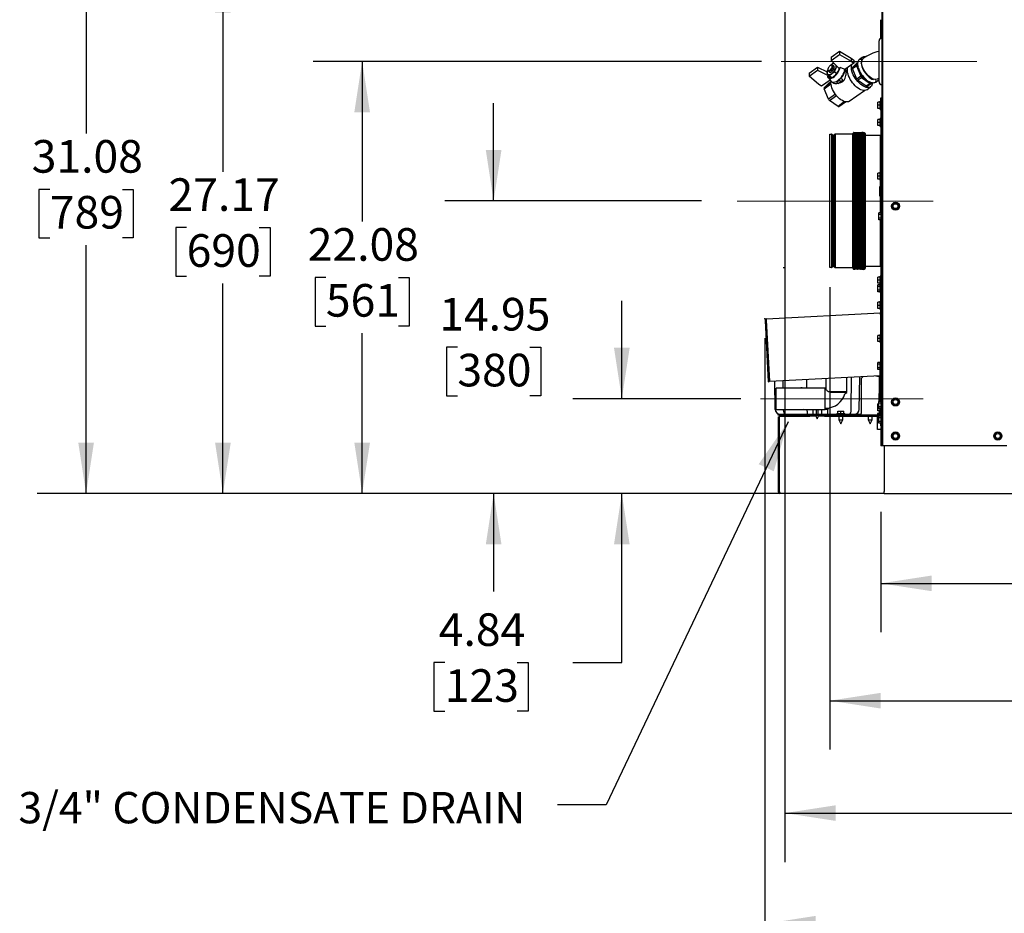
# Model space of a CAD drawing. Units: inches. Extents: x 1.1 to 15.9, y 0.5 to 10.4.
# Drawn here: x 5.7 to 8.2, y 4 to 6.2 of the extents above; entities that cross this region are included whole.
import ezdxf

# ---------------------------------------------------------------- set-up
doc = ezdxf.new("R2010")
doc.units = ezdxf.units.IN
doc.header["$MEASUREMENT"] = 0
doc.header["$PDSIZE"] = -1
doc.linetypes.add('CENTERX2', pattern=[0.8, 0.5, -0.1, 0.1, -0.1])
doc.layers.add('FORMAT', color=7, linetype='Continuous')
doc.styles.add('SLDTEXTSTYLE0', font='TXT', dxfattribs={"width": 0.605})
doc.dimstyles.new('SLDDIMSTYLE0', dxfattribs={"dimtxt": 0.080892, "dimasz": 0.13, "dimexe": 0, "dimexo": 0.0625, "dimgap": 0.020223, "dimtad": 0, "dimtih": 1, "dimtoh": 1, "dimlfac": 20, "dimrnd": 1e-09, "dimzin": 12, "dimdsep": 46, "dimtxsty": 'SLDTEXTSTYLE0', "dimsah": 1, "dimcen": 0.09, "dimadec": 0, "dimazin": 3, "dimtfac": 1, "dimtofl": 0, "dimtmove": 0, "dimatfit": 3, "dimfxl": 0, "dimfrac": 2, "dimtolj": 1, "dimtzin": 12, "dimarcsym": 0})
doc.dimstyles.new('SLDDIMSTYLE1', dxfattribs={"dimtxt": 0.080892, "dimasz": 0.13, "dimexe": 0, "dimexo": 0.0625, "dimgap": 0.020223, "dimtad": 0, "dimtih": 1, "dimtoh": 1, "dimlfac": 20, "dimrnd": 1e-09, "dimzin": 12, "dimdsep": 46, "dimtxsty": 'SLDTEXTSTYLE0', "dimsah": 1, "dimcen": 0.09, "dimadec": 0, "dimazin": 3, "dimtfac": 1, "dimtmove": 0, "dimatfit": 0, "dimfxl": 0, "dimfrac": 2, "dimtolj": 1, "dimtzin": 12, "dimarcsym": 0})
doc.dimstyles.new('SLDDIMSTYLE2', dxfattribs={"dimtxt": 0.18, "dimasz": 0.13, "dimexe": 0, "dimexo": 0.0625, "dimgap": 0, "dimtad": 0, "dimtih": 1, "dimtoh": 1, "dimdec": 0, "dimrnd": 1e-09, "dimzin": 0, "dimdsep": 46, "dimtxsty": 'Standard', "dimsah": 1, "dimcen": 0.09, "dimadec": 0, "dimazin": 0, "dimtfac": 0.13, "dimtdec": 0, "dimtofl": 0, "dimtmove": 0, "dimatfit": 3, "dimfxl": 0, "dimfrac": 2, "dimtolj": 1, "dimtzin": 0, "dimarcsym": 0})

# ---------------------------------------------------------------- blocks, each defined once
blk = doc.blocks.new('_D')
at = {"layer": 'FORMAT'}
for p, q in [((10.0665, 6.2851), (10.0665, 3.801)), ((7.6262, 5.4213), (7.6262, 3.801)), ((7.6262, 3.926), (8.618, 3.926)), ((8.7229, 3.926), (8.6951, 3.926)), ((8.6951, 3.926), (8.6951, 3.8018)), ((8.9698, 3.926), (8.9976, 3.926)), ((8.9976, 3.926), (8.9976, 3.8018)), ((10.0665, 3.926), (9.0748, 3.926)), ((8.6951, 3.8018), (8.7229, 3.8018)), ((8.9976, 3.8018), (8.9698, 3.8018))]:
    blk.add_line(p, q, dxfattribs=at)
for points in [[(7.6262, 3.926), (7.7562, 3.906), (7.7562, 3.946)], [(10.0665, 3.926), (9.9365, 3.946), (9.9365, 3.906)]]:
    blk.add_solid(points, dxfattribs=at)
at = {"layer": 'FORMAT', "char_height": 0.08333, "attachment_point": 1, "style": 'SLDTEXTSTYLE0'}
for s, insert in [('48.81', (8.7075, 4.052)), ('1240', (8.7229, 3.9092))]:
    blk.add_mtext(s, dxfattribs=dict(at, insert=insert))
blk = doc.blocks.new('_D_1')
at = {"layer": 'FORMAT'}
for p, q in [((10.0665, 6.2851), (10.0665, 4.6704)), ((7.9221, 4.9781), (7.9221, 4.6704)), ((7.9221, 4.7954), (8.7659, 4.7954)), ((8.8709, 4.7954), (8.8431, 4.7954)), ((8.8431, 4.7954), (8.8431, 4.6711)), ((9.1178, 4.7954), (9.1456, 4.7954)), ((9.1456, 4.7954), (9.1456, 4.6711)), ((10.0665, 4.7954), (9.2227, 4.7954)), ((8.8431, 4.6711), (8.8709, 4.6711)), ((9.1456, 4.6711), (9.1178, 4.6711))]:
    blk.add_line(p, q, dxfattribs=at)
for points in [[(7.9221, 4.7954), (8.0521, 4.7754), (8.0521, 4.8154)], [(10.0665, 4.7954), (9.9365, 4.8154), (9.9365, 4.7754)]]:
    blk.add_solid(points, dxfattribs=at)
at = {"layer": 'FORMAT', "char_height": 0.08333, "attachment_point": 1, "style": 'SLDTEXTSTYLE0'}
for s, insert in [('42.89', (8.8555, 4.9213)), ('1089', (8.8709, 4.7786))]:
    blk.add_mtext(s, dxfattribs=dict(at, insert=insert))
blk = doc.blocks.new('_D_2')
at = {"layer": 'FORMAT'}
for p, q in [((7.2409, 6.5787), (5.767, 6.5787)), ((5.892, 6.5787), (5.892, 5.9446)), ((5.7994, 5.8018), (5.7716, 5.8018)), ((5.7716, 5.8018), (5.7716, 5.6776)), ((5.9846, 5.8018), (6.0124, 5.8018)), ((6.0124, 5.8018), (6.0124, 5.6776)), ((5.7716, 5.6776), (5.7994, 5.6776)), ((6.0124, 5.6776), (5.9846, 5.6776)), ((5.892, 5.0249), (5.892, 5.6591)), ((7.881, 5.0249), (5.767, 5.0249))]:
    blk.add_line(p, q, dxfattribs=at)
for points in [[(5.892, 6.5787), (5.872, 6.4487), (5.912, 6.4487)], [(5.892, 5.0249), (5.912, 5.1549), (5.872, 5.1549)]]:
    blk.add_solid(points, dxfattribs=at)
at = {"layer": 'FORMAT', "char_height": 0.08333, "attachment_point": 1, "style": 'SLDTEXTSTYLE0'}
for s, insert in [('31.08', (5.7531, 5.9278)), ('789', (5.7994, 5.785))]:
    blk.add_mtext(s, dxfattribs=dict(at, insert=insert))
blk = doc.blocks.new('_D_3')
at = {"layer": 'FORMAT'}
for p, q in [((6.9331, 5.7724), (6.9331, 6.0224)), ((7.4641, 5.7724), (6.8081, 5.7724)), ((6.8405, 5.3987), (6.8128, 5.3987)), ((6.8128, 5.3987), (6.8128, 5.2744)), ((7.0257, 5.3987), (7.0535, 5.3987)), ((7.0535, 5.3987), (7.0535, 5.2744)), ((6.8128, 5.2744), (6.8405, 5.2744)), ((7.0535, 5.2744), (7.0257, 5.2744)), ((7.881, 5.0249), (6.8081, 5.0249)), ((6.9331, 5.0249), (6.9331, 4.7749))]:
    blk.add_line(p, q, dxfattribs=at)
for points in [[(6.9331, 5.7724), (6.9531, 5.9024), (6.9131, 5.9024)], [(6.9331, 5.0249), (6.9131, 4.8949), (6.9531, 4.8949)]]:
    blk.add_solid(points, dxfattribs=at)
at = {"layer": 'FORMAT', "char_height": 0.08333, "attachment_point": 1, "style": 'SLDTEXTSTYLE0'}
for s, insert in [('14.95', (6.7942, 5.5246)), ('380', (6.8405, 5.3819))]:
    blk.add_mtext(s, dxfattribs=dict(at, insert=insert))
blk = doc.blocks.new('_D_4')
at = {"layer": 'FORMAT'}
for p, q in [((7.6773, 6.2896), (7.6773, 4.0836)), ((10.0665, 6.2851), (10.0665, 4.0836)), ((7.6773, 4.2086), (8.6435, 4.2086)), ((8.7485, 4.2086), (8.7207, 4.2086)), ((8.7207, 4.2086), (8.7207, 4.0843)), ((8.9954, 4.2086), (9.0232, 4.2086)), ((9.0232, 4.2086), (9.0232, 4.0843)), ((10.0665, 4.2086), (9.1003, 4.2086)), ((8.7207, 4.0843), (8.7485, 4.0843)), ((9.0232, 4.0843), (8.9954, 4.0843))]:
    blk.add_line(p, q, dxfattribs=at)
for points in [[(7.6773, 4.2086), (7.8073, 4.1886), (7.8073, 4.2286)], [(10.0665, 4.2086), (9.9365, 4.2286), (9.9365, 4.1886)]]:
    blk.add_solid(points, dxfattribs=at)
at = {"layer": 'FORMAT', "char_height": 0.08333, "attachment_point": 1, "style": 'SLDTEXTSTYLE0'}
for s, insert in [('47.78', (8.733, 4.3345)), ('1214', (8.7485, 4.1918))]:
    blk.add_mtext(s, dxfattribs=dict(at, insert=insert))
blk = doc.blocks.new('_D_5')
at = {"layer": 'FORMAT'}
for p, q in [((7.2761, 6.3834), (6.1165, 6.3834)), ((6.2415, 6.3834), (6.2415, 5.8469)), ((6.1489, 5.7041), (6.1211, 5.7041)), ((6.1211, 5.7041), (6.1211, 5.5799)), ((6.334, 5.7041), (6.3618, 5.7041)), ((6.3618, 5.7041), (6.3618, 5.5799)), ((6.1211, 5.5799), (6.1489, 5.5799)), ((6.2415, 5.0249), (6.2415, 5.5614)), ((6.3618, 5.5799), (6.334, 5.5799)), ((7.881, 5.0249), (6.1165, 5.0249))]:
    blk.add_line(p, q, dxfattribs=at)
for points in [[(6.2415, 6.3834), (6.2215, 6.2534), (6.2615, 6.2534)], [(6.2415, 5.0249), (6.2615, 5.1549), (6.2215, 5.1549)]]:
    blk.add_solid(points, dxfattribs=at)
at = {"layer": 'FORMAT', "char_height": 0.08333, "attachment_point": 1, "style": 'SLDTEXTSTYLE0'}
for s, insert in [('27.17', (6.1026, 5.8301)), ('690', (6.1489, 5.6873))]:
    blk.add_mtext(s, dxfattribs=dict(at, insert=insert))
blk = doc.blocks.new('_D_6')
at = {"layer": 'FORMAT'}
for p, q in [((7.2606, 5.2671), (7.2606, 5.5171)), ((7.5649, 5.2671), (7.1356, 5.2671)), ((7.881, 5.0249), (7.1356, 5.0249)), ((7.2606, 4.5929), (7.2606, 5.0249)), ((6.8084, 4.5929), (6.7807, 4.5929)), ((6.7807, 4.5929), (6.7807, 4.4687)), ((6.9936, 4.5929), (7.0214, 4.5929)), ((7.0214, 4.5929), (7.0214, 4.4687)), ((7.1356, 4.5929), (7.2606, 4.5929)), ((6.7807, 4.4687), (6.8084, 4.4687)), ((7.0214, 4.4687), (6.9936, 4.4687))]:
    blk.add_line(p, q, dxfattribs=at)
for points in [[(7.2606, 5.2671), (7.2806, 5.3971), (7.2406, 5.3971)], [(7.2606, 5.0249), (7.2406, 4.8949), (7.2806, 4.8949)]]:
    blk.add_solid(points, dxfattribs=at)
at = {"layer": 'FORMAT', "char_height": 0.08333, "attachment_point": 1, "style": 'SLDTEXTSTYLE0'}
for s, insert in [('4.84', (6.793, 4.7189)), ('123', (6.8084, 4.5761))]:
    blk.add_mtext(s, dxfattribs=dict(at, insert=insert))
blk = doc.blocks.new('_D_7')
at = {"layer": 'FORMAT'}
for p, q in [((7.6176, 6.1288), (6.4722, 6.1288)), ((6.5972, 6.1288), (6.5972, 5.7196)), ((6.5046, 5.5768), (6.4768, 5.5768)), ((6.4768, 5.5768), (6.4768, 5.4526)), ((6.6898, 5.5768), (6.7176, 5.5768)), ((6.7176, 5.5768), (6.7176, 5.4526)), ((6.4768, 5.4526), (6.5046, 5.4526)), ((6.5972, 5.0249), (6.5972, 5.4341)), ((6.7176, 5.4526), (6.6898, 5.4526)), ((7.881, 5.0249), (6.4722, 5.0249))]:
    blk.add_line(p, q, dxfattribs=at)
for points in [[(6.5972, 6.1288), (6.5772, 5.9988), (6.6172, 5.9988)], [(6.5972, 5.0249), (6.6172, 5.1549), (6.5772, 5.1549)]]:
    blk.add_solid(points, dxfattribs=at)
at = {"layer": 'FORMAT', "char_height": 0.08333, "attachment_point": 1, "style": 'SLDTEXTSTYLE0'}
for s, insert in [('22.08', (6.4583, 5.7028)), ('561', (6.5046, 5.56))]:
    blk.add_mtext(s, dxfattribs=dict(at, insert=insert))
blk = doc.blocks.new('_D_8')
at = {"layer": 'FORMAT'}
for p, q in [((10.0665, 6.2851), (10.0665, 4.3707)), ((7.7919, 5.552), (7.7919, 4.3707)), ((7.7919, 4.4957), (8.7008, 4.4957)), ((8.8058, 4.4957), (8.778, 4.4957)), ((8.778, 4.4957), (8.778, 4.3715)), ((9.0527, 4.4957), (9.0805, 4.4957)), ((9.0805, 4.4957), (9.0805, 4.3715)), ((10.0665, 4.4957), (9.1576, 4.4957)), ((8.778, 4.3715), (8.8058, 4.3715)), ((9.0805, 4.3715), (9.0527, 4.3715))]:
    blk.add_line(p, q, dxfattribs=at)
for points in [[(7.7919, 4.4957), (7.9219, 4.4757), (7.9219, 4.5157)], [(10.0665, 4.4957), (9.9365, 4.5157), (9.9365, 4.4757)]]:
    blk.add_solid(points, dxfattribs=at)
at = {"layer": 'FORMAT', "char_height": 0.08333, "attachment_point": 1, "style": 'SLDTEXTSTYLE0'}
for s, insert in [('45.49', (8.7903, 4.6217)), ('1156', (8.8058, 4.4789))]:
    blk.add_mtext(s, dxfattribs=dict(at, insert=insert))

msp = doc.modelspace()

# ---------------------------------------------------------------- linework, layer by layer
at = {"color": 7, "linetype": 'Continuous', "lineweight": 25}
for p, q in [((7.92464, 6.78579), (7.92464, 5.19622)), ((7.92722, 5.1469), (7.92722, 6.78579)), ((7.92164, 6.23522), (7.92164, 6.18747)), ((7.91761, 6.07642), (7.91761, 6.18111)), ((7.79539, 6.13929), (7.81667, 6.15448)), ((7.79539, 6.13929), (7.79542, 6.13122)), ((7.79542, 6.13122), (7.81671, 6.14641)), ((7.81667, 6.15448), (7.81671, 6.14641)), ((7.81667, 6.15448), (7.84631, 6.13707)), ((7.81671, 6.14641), (7.84635, 6.12901)), ((7.87438, 6.13848), (7.86789, 6.13385)), ((7.7388, 6.0989), (7.76009, 6.11409)), ((7.76009, 6.11409), (7.76012, 6.10602)), ((7.76009, 6.11409), (7.78486, 6.10196)), ((7.79672, 6.1211), (7.79386, 6.11847)), ((7.79596, 6.11938), (7.79455, 6.11887)), ((7.81615, 6.11047), (7.79542, 6.13122)), ((7.80222, 6.11712), (7.79921, 6.11923)), ((7.81828, 6.11325), (7.81655, 6.11201)), ((7.85346, 6.12403), (7.83053, 6.10766)), ((7.84631, 6.13707), (7.84635, 6.12901)), ((7.84631, 6.13707), (7.85342, 6.13209)), ((7.84635, 6.12901), (7.85346, 6.12403)), ((7.8497, 6.11282), (7.86062, 6.12411)), ((7.85971, 6.11996), (7.8497, 6.11282)), ((7.84971, 6.11025), (7.85972, 6.11739)), ((7.85342, 6.13209), (7.85346, 6.12403)), ((7.86309, 6.12346), (7.85971, 6.11996)), ((7.85972, 6.11739), (7.87081, 6.09069)), ((7.86062, 6.12411), (7.86314, 6.12591)), ((7.7388, 6.0989), (7.73884, 6.09083)), ((7.73884, 6.09083), (7.76012, 6.10602)), ((7.76373, 6.07004), (7.73884, 6.09083)), ((7.76012, 6.10602), (7.79279, 6.09003)), ((7.78576, 6.09003), (7.78749, 6.09127)), ((7.78724, 6.10928), (7.78659, 6.10797)), ((7.78713, 6.10922), (7.78659, 6.10797)), ((7.78705, 6.10816), (7.78705, 6.10666)), ((7.78731, 6.08715), (7.79564, 6.07777)), ((7.78749, 6.09127), (7.79104, 6.08878)), ((7.7883, 6.10366), (7.79132, 6.10155)), ((7.79104, 6.08878), (7.79279, 6.09003)), ((7.79104, 6.08878), (7.79176, 6.08727)), ((7.79111, 6.092), (7.79706, 6.08783)), ((7.79279, 6.09003), (7.79278, 6.09083)), ((7.80465, 6.10167), (7.80972, 6.09811)), ((7.83261, 6.10751), (7.8315, 6.10828)), ((7.8608, 6.08354), (7.84971, 6.11025)), ((7.87081, 6.09069), (7.8608, 6.08354)), ((7.86304, 6.0807), (7.87304, 6.08784)), ((7.87304, 6.08784), (7.89505, 6.07243)), ((7.77085, 6.06506), (7.76373, 6.07004)), ((7.79293, 6.08082), (7.77085, 6.06506)), ((7.79465, 6.07352), (7.77756, 6.06132)), ((7.77756, 6.06132), (7.78847, 6.07261)), ((7.77757, 6.05875), (7.79484, 6.07108)), ((7.78847, 6.07261), (7.79478, 6.07711)), ((7.79682, 6.07672), (7.80204, 6.07306)), ((7.80958, 6.07703), (7.80959, 6.07561)), ((7.81642, 6.08049), (7.80959, 6.07561)), ((7.80959, 6.07561), (7.81403, 6.0725)), ((7.82086, 6.07738), (7.81403, 6.0725)), ((7.81642, 6.08191), (7.81642, 6.08049)), ((7.81642, 6.08049), (7.82086, 6.07738)), ((7.82485, 6.08151), (7.81966, 6.08514)), ((7.82086, 6.07738), (7.82485, 6.08151)), ((7.88504, 6.06528), (7.86304, 6.0807)), ((7.89505, 6.07243), (7.88504, 6.06528)), ((7.88608, 6.05638), (7.89609, 6.06353)), ((7.88727, 6.065), (7.89728, 6.07215)), ((7.89728, 6.07215), (7.89953, 6.07448)), ((7.90914, 6.07606), (7.91563, 6.08069)), ((7.78865, 6.03205), (7.77757, 6.05875)), ((7.80638, 6.0447), (7.78865, 6.03205)), ((7.79089, 6.0292), (7.80861, 6.04185)), ((7.84146, 6.02678), (7.88027, 6.05448)), ((7.8129, 6.01379), (7.79089, 6.0292)), ((7.82982, 6.02586), (7.8129, 6.01379)), ((7.81512, 6.01351), (7.83172, 6.02536)), ((7.91451, 6.01659), (7.91451, 6.0244)), ((7.92051, 6.0244), (7.91451, 6.0244)), ((7.92051, 6.01659), (7.91451, 6.01659)), ((7.91451, 6.00878), (7.91451, 6.01659)), ((7.92206, 6.02694), (7.92051, 6.02694)), ((7.92051, 6.00624), (7.92051, 6.02694)), ((7.92206, 6.03534), (7.92464, 6.03534)), ((7.92206, 6.02909), (7.92206, 6.03534)), ((7.92464, 6.02909), (7.92206, 6.02909)), ((7.92206, 6.02909), (7.92206, 5.8116)), ((7.92051, 6.00878), (7.91451, 6.00878)), ((7.92051, 6.00624), (7.92206, 6.00624)), ((7.91451, 5.97284), (7.91451, 5.98065)), ((7.92051, 5.98065), (7.91451, 5.98065)), ((7.92051, 5.97284), (7.91451, 5.97284)), ((7.91451, 5.96503), (7.91451, 5.97284)), ((7.92051, 5.96503), (7.91451, 5.96503)), ((7.92206, 5.98319), (7.92051, 5.98319)), ((7.92051, 5.96249), (7.92051, 5.98319)), ((7.92051, 5.96249), (7.92206, 5.96249)), ((7.7919, 5.94286), (7.79602, 5.94286)), ((7.7919, 5.602), (7.7919, 5.94286)), ((7.7919, 5.60314), (7.7919, 5.94172)), ((7.79602, 5.94286), (7.79602, 5.602)), ((7.79787, 5.94177), (7.79787, 5.60309)), ((7.80082, 5.60442), (7.80082, 5.94044)), ((7.80369, 5.60318), (7.80369, 5.94168)), ((7.84998, 5.94286), (7.80547, 5.94286)), ((7.80547, 5.94286), (7.80547, 5.602)), ((7.84998, 5.94286), (7.84998, 5.602)), ((7.85095, 5.60058), (7.85095, 5.94428)), ((7.85095, 5.60134), (7.85095, 5.9427)), ((7.8527, 5.94694), (7.8527, 5.59792)), ((7.8532, 5.94743), (7.8532, 5.59743)), ((7.8532, 5.94743), (7.85574, 5.94743)), ((7.85574, 5.94743), (7.85574, 5.59743)), ((7.85586, 5.94741), (7.85928, 5.94698)), ((7.85586, 5.94741), (7.85586, 5.59744)), ((7.85928, 5.94698), (7.86254, 5.94737)), ((7.85928, 5.94698), (7.85928, 5.59788)), ((7.86254, 5.59748), (7.86254, 5.94737)), ((7.86347, 5.93878), (7.86254, 5.93989)), ((7.86347, 5.94737), (7.86673, 5.94698)), ((7.86347, 5.94737), (7.86347, 5.59748)), ((7.86673, 5.94698), (7.86999, 5.94737)), ((7.86673, 5.94698), (7.86673, 5.59788)), ((7.86999, 5.94737), (7.87045, 5.94743)), ((7.86999, 5.59748), (7.86999, 5.94737)), ((7.87045, 5.94743), (7.8709, 5.94738)), ((7.8709, 5.94738), (7.87406, 5.94701)), ((7.8709, 5.94738), (7.8709, 5.59748)), ((7.87737, 5.94741), (7.87406, 5.94701)), ((7.87406, 5.94701), (7.87406, 5.59785)), ((7.87737, 5.59744), (7.87737, 5.94741)), ((7.87749, 5.94743), (7.88026, 5.94743)), ((7.87749, 5.59743), (7.87749, 5.94743)), ((7.88026, 5.94743), (7.88026, 5.59743)), ((7.88075, 5.59792), (7.88075, 5.94694)), ((7.88233, 5.94428), (7.88233, 5.60058)), ((7.88351, 5.60442), (7.88351, 5.94044)), ((7.88351, 5.94044), (7.9221, 5.94044)), ((7.92182, 5.84569), (7.92182, 5.93926)), ((7.91451, 5.83534), (7.91451, 5.84315)), ((7.92051, 5.84315), (7.91451, 5.84315)), ((7.92206, 5.84569), (7.92051, 5.84569)), ((7.92051, 5.82499), (7.92051, 5.84569)), ((7.92051, 5.83534), (7.91451, 5.83534)), ((7.91451, 5.82753), (7.91451, 5.83534)), ((7.92051, 5.82753), (7.91451, 5.82753)), ((7.92051, 5.82499), (7.92206, 5.82499)), ((7.92182, 5.81082), (7.92182, 5.82499)), ((7.91922, 5.80669), (7.91922, 5.78534)), ((7.91922, 5.78534), (7.9218, 5.78534)), ((7.9218, 5.80669), (7.9218, 5.78534)), ((7.92182, 5.74186), (7.92182, 5.80679)), ((7.92206, 5.8071), (7.92464, 5.8071)), ((7.92206, 5.8071), (7.92206, 5.74186)), ((7.9221, 5.8071), (7.9221, 5.80755)), ((7.95344, 5.76515), (7.95115, 5.75642)), ((7.96214, 5.76753), (7.95344, 5.76515)), ((7.96855, 5.76118), (7.96214, 5.76753)), ((7.96626, 5.75246), (7.96855, 5.76118)), ((7.92309, 5.74186), (7.91709, 5.74186)), ((7.91709, 5.73735), (7.91709, 5.74186)), ((7.92309, 5.73735), (7.91709, 5.73735)), ((7.91709, 5.72833), (7.91709, 5.73735)), ((7.92464, 5.74319), (7.92309, 5.74319)), ((7.92309, 5.72249), (7.92309, 5.74319)), ((7.95115, 5.75642), (7.95756, 5.75008)), ((7.95756, 5.75008), (7.96626, 5.75246)), ((7.92309, 5.72833), (7.91709, 5.72833)), ((7.91709, 5.72382), (7.91709, 5.72833)), ((7.92309, 5.72382), (7.91709, 5.72382)), ((7.92182, 5.6056), (7.92182, 5.72382)), ((7.92206, 5.72382), (7.92206, 5.5719)), ((7.92309, 5.72249), (7.92464, 5.72249)), ((7.79602, 5.602), (7.7919, 5.602)), ((7.80579, 5.60314), (7.80544, 5.60324)), ((7.80547, 5.602), (7.84998, 5.602)), ((7.85574, 5.59743), (7.8532, 5.59743)), ((7.85928, 5.59788), (7.85586, 5.59744)), ((7.86254, 5.59748), (7.85928, 5.59788)), ((7.86254, 5.60497), (7.86347, 5.60608)), ((7.86673, 5.59788), (7.86347, 5.59748)), ((7.86999, 5.59748), (7.86673, 5.59788)), ((7.87045, 5.59743), (7.86999, 5.59748)), ((7.8709, 5.59748), (7.87045, 5.59743)), ((7.87406, 5.59785), (7.8709, 5.59748)), ((7.87406, 5.59785), (7.87737, 5.59744)), ((7.88026, 5.59743), (7.87749, 5.59743)), ((7.9221, 5.60442), (7.88351, 5.60442)), ((7.91451, 5.5696), (7.91451, 5.57741)), ((7.92051, 5.57741), (7.91451, 5.57741)), ((7.92051, 5.5696), (7.91451, 5.5696)), ((7.91451, 5.56179), (7.91451, 5.5696)), ((7.92051, 5.56179), (7.91451, 5.56179)), ((7.92206, 5.57995), (7.92051, 5.57995)), ((7.92051, 5.55949), (7.92051, 5.57995)), ((7.92206, 5.55949), (7.92051, 5.55949)), ((7.92051, 5.53879), (7.92051, 5.55949)), ((7.92464, 5.5719), (7.92206, 5.5719)), ((7.92206, 5.27477), (7.92206, 5.5719)), ((7.92051, 5.55816), (7.91451, 5.55816)), ((7.91451, 5.55365), (7.91451, 5.55816)), ((7.92051, 5.55365), (7.91451, 5.55365)), ((7.91451, 5.54463), (7.91451, 5.55365)), ((7.92051, 5.54463), (7.91451, 5.54463)), ((7.91451, 5.54012), (7.91451, 5.54463)), ((7.92051, 5.54012), (7.91451, 5.54012)), ((7.92051, 5.53879), (7.92206, 5.53879)), ((7.91451, 5.50553), (7.91451, 5.51335)), ((7.92051, 5.51335), (7.91451, 5.51335)), ((7.92206, 5.51588), (7.92051, 5.51588)), ((7.92051, 5.49518), (7.92051, 5.51588)), ((7.63034, 5.47149), (7.92059, 5.48671)), ((7.92051, 5.50553), (7.91451, 5.50553)), ((7.91451, 5.49772), (7.91451, 5.50553)), ((7.92051, 5.49772), (7.91451, 5.49772)), ((7.92051, 5.49518), (7.92206, 5.49518)), ((7.92059, 5.48671), (7.92073, 5.48413)), ((7.62643, 5.46715), (7.63464, 5.31055)), ((7.62901, 5.46729), (7.63721, 5.31068)), ((7.63055, 5.46737), (7.63034, 5.47149)), ((7.63876, 5.31077), (7.63055, 5.46737)), ((7.92206, 5.48258), (7.92072, 5.48258)), ((7.92073, 5.48258), (7.92206, 5.48258)), ((7.91472, 5.42083), (7.91472, 5.42864)), ((7.92072, 5.42864), (7.91472, 5.42864)), ((7.92072, 5.42083), (7.91472, 5.42083)), ((7.91472, 5.41301), (7.91472, 5.42083)), ((7.92072, 5.41301), (7.91472, 5.41301)), ((7.92206, 5.43118), (7.92072, 5.43118)), ((7.92072, 5.41048), (7.92072, 5.43118)), ((7.92072, 5.41048), (7.92206, 5.41048)), ((7.92051, 5.35985), (7.91451, 5.35985)), ((7.91451, 5.35534), (7.91451, 5.35985)), ((7.92206, 5.36118), (7.92051, 5.36118)), ((7.92051, 5.34048), (7.92051, 5.36118)), ((7.92051, 5.35534), (7.91451, 5.35534)), ((7.91451, 5.34631), (7.91451, 5.35534)), ((7.92051, 5.34631), (7.91451, 5.34631)), ((7.91451, 5.3418), (7.91451, 5.34631)), ((7.92051, 5.3418), (7.91451, 5.3418)), ((7.92051, 5.34048), (7.92206, 5.34048)), ((7.92072, 5.34048), (7.92072, 5.32554)), ((7.92072, 5.32554), (7.92072, 5.34048)), ((7.63464, 5.31055), (7.63721, 5.31068)), ((7.92072, 5.32554), (7.63876, 5.31077)), ((7.65244, 5.23988), (7.65148, 5.31143)), ((7.67247, 5.29518), (7.67237, 5.31253)), ((7.732, 5.31565), (7.732, 5.29439)), ((7.78201, 5.31827), (7.78201, 5.29077)), ((7.83561, 5.28505), (7.83561, 5.32108)), ((7.84684, 5.23988), (7.8473, 5.32169)), ((7.86717, 5.23988), (7.86829, 5.32279)), ((7.87665, 5.32323), (7.87214, 5.31872)), ((7.87214, 5.31872), (7.87214, 5.2291)), ((7.91359, 5.32497), (7.90982, 5.32497)), ((7.91359, 5.32497), (7.91772, 5.32497)), ((7.91772, 5.32497), (7.91772, 5.26006)), ((7.91956, 5.31097), (7.91772, 5.31097)), ((7.92206, 5.32497), (7.91956, 5.32497)), ((7.91956, 5.26006), (7.91956, 5.32497)), ((7.92072, 5.32554), (7.92072, 5.32554)), ((7.71771, 5.29439), (7.65521, 5.29439)), ((7.65521, 5.23971), (7.65521, 5.29439)), ((7.67061, 5.29518), (7.67247, 5.29518)), ((7.67061, 5.29518), (7.67062, 5.29439)), ((7.67247, 5.29518), (7.71771, 5.29518)), ((7.78021, 5.29439), (7.71771, 5.29439)), ((7.78021, 5.23971), (7.78021, 5.29439)), ((7.78201, 5.29078), (7.78021, 5.29078)), ((7.78271, 5.28998), (7.78201, 5.29078)), ((7.83561, 5.28505), (7.78741, 5.28505)), ((7.83561, 5.28505), (7.78834, 5.28505)), ((7.83561, 5.28256), (7.79109, 5.28256)), ((7.83069, 5.27972), (7.83561, 5.28256)), ((7.83561, 5.28256), (7.83561, 5.28505)), ((7.91772, 5.30147), (7.91956, 5.30147)), ((7.92309, 5.26006), (7.91709, 5.26006)), ((7.91709, 5.25555), (7.91709, 5.26006)), ((7.91801, 5.2793), (7.91772, 5.2793)), ((7.91801, 5.27479), (7.91772, 5.27479)), ((7.91801, 5.26577), (7.91772, 5.26577)), ((7.91801, 5.26126), (7.91772, 5.26126)), ((7.91956, 5.28063), (7.91801, 5.28063)), ((7.91801, 5.26006), (7.91801, 5.28063)), ((7.92464, 5.27477), (7.92206, 5.27477)), ((7.92206, 5.26006), (7.92206, 5.27477)), ((7.92464, 5.26139), (7.92309, 5.26139)), ((7.92309, 5.24069), (7.92309, 5.26139)), ((7.95751, 5.26752), (7.95114, 5.26114)), ((7.95114, 5.26114), (7.95347, 5.25242)), ((7.96623, 5.26518), (7.95751, 5.26752)), ((7.96856, 5.25647), (7.96623, 5.26518)), ((7.65521, 5.23971), (7.71771, 5.23971)), ((7.6728, 5.23893), (7.67173, 5.23893)), ((7.71771, 5.23893), (7.6728, 5.23893)), ((7.71771, 5.23971), (7.78021, 5.23971)), ((7.72365, 5.23971), (7.71771, 5.23893)), ((7.73387, 5.23566), (7.73387, 5.22755)), ((7.74898, 5.22755), (7.74898, 5.23971)), ((7.75802, 5.22755), (7.75802, 5.23971)), ((7.76159, 5.23971), (7.76159, 5.22755)), ((7.77063, 5.23971), (7.77063, 5.22755)), ((7.78021, 5.24333), (7.78271, 5.24333)), ((7.78021, 5.24068), (7.78426, 5.24068)), ((7.78426, 5.24068), (7.78535, 5.24068)), ((7.78535, 5.24005), (7.78535, 5.24068)), ((7.78535, 5.24005), (7.78762, 5.24005)), ((7.78573, 5.23988), (7.78573, 5.24005)), ((7.78575, 5.23566), (7.78575, 5.22755)), ((7.78762, 5.24357), (7.78762, 5.24005)), ((7.81222, 5.2291), (7.81222, 5.2351)), ((7.81222, 5.2351), (7.82003, 5.2351)), ((7.82003, 5.2351), (7.82784, 5.2351)), ((7.82003, 5.2291), (7.82003, 5.2351)), ((7.82784, 5.2291), (7.82784, 5.2351)), ((7.91709, 5.25433), (7.91451, 5.25433)), ((7.91451, 5.24982), (7.91451, 5.25433)), ((7.91709, 5.24982), (7.91451, 5.24982)), ((7.91451, 5.24079), (7.91451, 5.24982)), ((7.92051, 5.24079), (7.91451, 5.24079)), ((7.91451, 5.23628), (7.91451, 5.24079)), ((7.92051, 5.23628), (7.91451, 5.23628)), ((7.92309, 5.25555), (7.91709, 5.25555)), ((7.91709, 5.24653), (7.91709, 5.25555)), ((7.92309, 5.24653), (7.91709, 5.24653)), ((7.91709, 5.24202), (7.91709, 5.24653)), ((7.92309, 5.24202), (7.91709, 5.24202)), ((7.91772, 5.23628), (7.91772, 5.2291)), ((7.91956, 5.2291), (7.91956, 5.23628)), ((7.92051, 5.23495), (7.92051, 5.24202)), ((7.92051, 5.23495), (7.92206, 5.23495)), ((7.92206, 5.22256), (7.92206, 5.24202)), ((7.92309, 5.24069), (7.92464, 5.24069)), ((7.95347, 5.25242), (7.96218, 5.25009)), ((7.96218, 5.25009), (7.96856, 5.25647)), ((7.65981, 5.22497), (7.65981, 5.22755)), ((7.65981, 5.22755), (7.67231, 5.22755)), ((7.67231, 5.22497), (7.65981, 5.22497)), ((7.65981, 5.22084), (7.66239, 5.22084)), ((7.65981, 5.22084), (7.65981, 5.02905)), ((7.66239, 5.02905), (7.66239, 5.22084)), ((7.66378, 5.22497), (7.66378, 5.22239)), ((7.66378, 5.22239), (7.74106, 5.22239)), ((7.66378, 5.22239), (7.66378, 5.22084)), ((7.66378, 5.02905), (7.66378, 5.22084)), ((7.67231, 5.22755), (7.67231, 5.22497)), ((7.67231, 5.22755), (7.87214, 5.22755)), ((7.67231, 5.22497), (7.87214, 5.22497)), ((7.74106, 5.22239), (7.74106, 5.22497)), ((7.75668, 5.22239), (7.74106, 5.22239)), ((7.77856, 5.22239), (7.76294, 5.22239)), ((7.77856, 5.22497), (7.77856, 5.22239)), ((7.77856, 5.22239), (7.91378, 5.22239)), ((7.80968, 5.2291), (7.80968, 5.22755)), ((7.80968, 5.2291), (7.83038, 5.2291)), ((7.81528, 5.22239), (7.81528, 5.21274)), ((7.81528, 5.21274), (7.82003, 5.20255)), ((7.81528, 5.21274), (7.82478, 5.21274)), ((7.82003, 5.20255), (7.82478, 5.21274)), ((7.82478, 5.21274), (7.82478, 5.22239)), ((7.83038, 5.22755), (7.83038, 5.2291)), ((7.87214, 5.22497), (7.87214, 5.2291)), ((7.91359, 5.22497), (7.87214, 5.22497)), ((7.89028, 5.22239), (7.89028, 5.21274)), ((7.89028, 5.21274), (7.89503, 5.20255)), ((7.89028, 5.21274), (7.89978, 5.21274)), ((7.89503, 5.20255), (7.89978, 5.21274)), ((7.89978, 5.21274), (7.89978, 5.22239)), ((7.91359, 5.2291), (7.91359, 5.22497)), ((7.91772, 5.2291), (7.91359, 5.2291)), ((7.91359, 5.22755), (7.91801, 5.22755)), ((7.91359, 5.22497), (7.91801, 5.22497)), ((7.91378, 5.22497), (7.91378, 5.22239)), ((7.91378, 5.22084), (7.91378, 5.22239)), ((7.91378, 5.18803), (7.91378, 5.22084)), ((7.92309, 5.22256), (7.91709, 5.22256)), ((7.91709, 5.21805), (7.91709, 5.22256)), ((7.92309, 5.21805), (7.91709, 5.21805)), ((7.91709, 5.20903), (7.91709, 5.21805)), ((7.92309, 5.20903), (7.91709, 5.20903)), ((7.91709, 5.20452), (7.91709, 5.20903)), ((7.92464, 5.22389), (7.92309, 5.22389)), ((7.92309, 5.20319), (7.92309, 5.22389)), ((7.92214, 5.18803), (7.91378, 5.18803)), ((7.92309, 5.20452), (7.91709, 5.20452)), ((7.92206, 5.1969), (7.92206, 5.20452)), ((7.92464, 5.1969), (7.92206, 5.1969)), ((7.92214, 5.19217), (7.92214, 5.1469)), ((7.92309, 5.20319), (7.92464, 5.20319)), ((7.92464, 5.19622), (7.92722, 5.19622)), ((7.92472, 5.1469), (7.92472, 5.19217)), ((7.92472, 5.19217), (7.92686, 5.19217)), ((7.92686, 5.19622), (7.92686, 5.19217)), ((7.95766, 5.18065), (7.95118, 5.17438)), ((7.95118, 5.17438), (7.95336, 5.16562)), ((7.95336, 5.16562), (7.96204, 5.16314)), ((7.96633, 5.17817), (7.95766, 5.18065)), ((7.96204, 5.16314), (7.96852, 5.16942)), ((7.96852, 5.16942), (7.96633, 5.17817)), ((8.22042, 5.18088), (8.21302, 5.17572)), ((8.21302, 5.17572), (8.2138, 5.16673)), ((8.2138, 5.16673), (8.22197, 5.16291)), ((8.22859, 5.17706), (8.22042, 5.18088)), ((8.22197, 5.16291), (8.22936, 5.16807)), ((8.22936, 5.16807), (8.22859, 5.17706)), ((7.92472, 5.1469), (7.92214, 5.1469)), ((7.92722, 5.1469), (7.92472, 5.1469)), ((8.24384, 5.1469), (7.92722, 5.1469)), ((7.93097, 5.1469), (7.93097, 5.0304)), ((7.65981, 5.02905), (7.66239, 5.02905)), ((7.93097, 5.02492), (7.66394, 5.02492)), ((7.93097, 5.02492), (7.93097, 5.0304)), ((7.93097, 5.02492), (10.05672, 5.02492))]:
    msp.add_line(p, q, dxfattribs=at)
at = {"color": 7, "linetype": 'Continuous', "lineweight": 25, "flags": 128}
for points in [[(7.88339, 6.14019), (7.88301, 6.14028), (7.88255, 6.1403)], [(7.78576, 6.09003), (7.78673, 6.08791), (7.78819, 6.08634), (7.79007, 6.08537), (7.79233, 6.08505), (7.79489, 6.08536), (7.79768, 6.08632), (7.8006, 6.08787), (7.80356, 6.08999), (7.80647, 6.0926), (7.80925, 6.09561), (7.8118, 6.09894), (7.81404, 6.10248), (7.8159, 6.10612), (7.81733, 6.10975), (7.81828, 6.11325)], [(7.80046, 6.11623), (7.80022, 6.11424), (7.7995, 6.11204), (7.79835, 6.1098), (7.79686, 6.10768), (7.79515, 6.10584), (7.79333, 6.10442), (7.79154, 6.10351), (7.78992, 6.1032), (7.78858, 6.1035), (7.78762, 6.10438), (7.78712, 6.10579), (7.78705, 6.10666)], [(7.79834, 6.11622), (7.79808, 6.11771), (7.79734, 6.11871), (7.79619, 6.11913), (7.79473, 6.11893), (7.79309, 6.11814), (7.79141, 6.11682), (7.78985, 6.11508), (7.78854, 6.11309), (7.7876, 6.11102), (7.78711, 6.10905), (7.78712, 6.10737), (7.78762, 6.10611), (7.78857, 6.10539), (7.78989, 6.10528), (7.79146, 6.10578), (7.79314, 6.10685), (7.79478, 6.10839), (7.79623, 6.11028), (7.79737, 6.11233), (7.79809, 6.11437), (7.79834, 6.11622)], [(7.79132, 6.10155), (7.79159, 6.10138), (7.79293, 6.10109), (7.79455, 6.1014), (7.79634, 6.1023), (7.79816, 6.10373), (7.79988, 6.10557), (7.80137, 6.10769), (7.80251, 6.10993), (7.80323, 6.11213), (7.80347, 6.11412)], [(7.79596, 6.11938), (7.79681, 6.11962), (7.79831, 6.11962), (7.79947, 6.11903), (7.8002, 6.11787), (7.80046, 6.11623)], [(7.80246, 6.12418), (7.79833, 6.12216), (7.79672, 6.1211)], [(7.83053, 6.10766), (7.82873, 6.10848), (7.81828, 6.11325)], [(7.86405, 6.06045), (7.86037, 6.06328), (7.85675, 6.06656), (7.85327, 6.07023), (7.84998, 6.07422), (7.84696, 6.07845), (7.84425, 6.08286), (7.84191, 6.08734), (7.83998, 6.09183), (7.83849, 6.09623), (7.83748, 6.10047), (7.83696, 6.10447), (7.83695, 6.10815), (7.83743, 6.11144), (7.83785, 6.11288)], [(7.87406, 6.0676), (7.87038, 6.07043), (7.86676, 6.07371), (7.86328, 6.07738), (7.85999, 6.08136), (7.85697, 6.0856), (7.85426, 6.09), (7.85192, 6.09449), (7.84999, 6.09897), (7.8485, 6.10338), (7.84749, 6.10762), (7.84697, 6.11161), (7.84695, 6.11529), (7.84744, 6.11859), (7.84786, 6.12003)], [(7.87147, 6.1262), (7.87171, 6.1236), (7.87246, 6.1197), (7.87369, 6.1156), (7.87537, 6.11139), (7.87747, 6.10716), (7.87994, 6.10299), (7.88273, 6.09896), (7.88579, 6.09516), (7.88905, 6.09167), (7.89245, 6.08855), (7.89592, 6.08588), (7.89939, 6.0837), (7.90278, 6.08205), (7.90344, 6.08179)], [(7.91414, 6.08406), (7.91273, 6.0832), (7.9099, 6.08254), (7.90677, 6.08268), (7.90322, 6.08361), (7.89958, 6.08526), (7.89572, 6.08767), (7.89197, 6.09065), (7.88822, 6.09427), (7.88478, 6.09824), (7.88156, 6.10267), (7.87883, 6.10719), (7.8765, 6.11193), (7.87479, 6.11648), (7.87363, 6.12099), (7.87311, 6.12607)], [(7.78428, 6.09893), (7.78519, 6.09777), (7.78664, 6.09621)], [(7.78659, 6.10797), (7.78592, 6.1061), (7.78543, 6.1043), (7.78514, 6.10257), (7.78504, 6.10097), (7.78515, 6.0995), (7.78546, 6.09821), (7.78596, 6.0971), (7.78664, 6.09621)], [(7.78664, 6.09621), (7.7875, 6.09553), (7.78852, 6.0951), (7.78967, 6.09491), (7.79095, 6.09496), (7.79233, 6.09527), (7.79379, 6.09581), (7.79529, 6.09658), (7.79682, 6.09757)], [(7.78749, 6.09127), (7.78849, 6.08935), (7.78996, 6.088), (7.79185, 6.08725), (7.79408, 6.08714), (7.79659, 6.08767), (7.79928, 6.08882), (7.80207, 6.09055), (7.80485, 6.0928), (7.80754, 6.09549), (7.81004, 6.09853), (7.81226, 6.10182), (7.81412, 6.10524), (7.81557, 6.10868), (7.81655, 6.11201)], [(7.79111, 6.092), (7.79209, 6.09322), (7.79682, 6.09757)], [(7.79564, 6.07777), (7.79618, 6.07723), (7.79809, 6.07602), (7.8004, 6.07546), (7.80305, 6.07555), (7.80596, 6.07631), (7.80904, 6.07771), (7.81222, 6.0797), (7.81539, 6.08224), (7.81847, 6.08524), (7.82136, 6.08862), (7.82399, 6.09229), (7.82629, 6.09614), (7.82817, 6.10006), (7.8296, 6.10394), (7.83053, 6.10766)], [(7.79682, 6.09757), (7.79843, 6.09864), (7.80465, 6.10167)], [(7.80465, 6.10167), (7.80553, 6.10627), (7.80695, 6.1107)], [(7.81666, 6.07439), (7.81761, 6.07431), (7.82032, 6.0747), (7.82512, 6.07721), (7.82846, 6.08107), (7.83092, 6.08607), (7.83272, 6.09232), (7.83332, 6.09561), (7.83369, 6.09872), (7.83383, 6.10349), (7.83336, 6.10638), (7.83251, 6.10738)], [(7.82049, 6.03066), (7.8169, 6.03342), (7.81339, 6.03662), (7.81001, 6.04021), (7.80683, 6.04411), (7.80391, 6.04825), (7.80132, 6.05255), (7.79909, 6.05692), (7.79728, 6.06128), (7.79592, 6.06554), (7.79504, 6.06962), (7.79465, 6.07344), (7.79476, 6.07693), (7.79499, 6.0785)], [(7.90096, 6.07443), (7.90093, 6.07382), (7.90044, 6.07052), (7.89946, 6.06768), (7.89801, 6.06533), (7.89611, 6.06353), (7.89379, 6.06231), (7.8911, 6.06169), (7.8881, 6.06168), (7.88483, 6.06228), (7.88135, 6.06349), (7.87774, 6.06527), (7.87406, 6.0676)], [(7.9142, 6.08397), (7.91511, 6.08461), (7.91761, 6.08612)], [(7.88608, 6.05638), (7.88378, 6.05517), (7.88109, 6.05455), (7.87809, 6.05454), (7.87482, 6.05514), (7.87134, 6.05634), (7.86773, 6.05813), (7.86405, 6.06045)], [(7.84146, 6.02678), (7.83958, 6.02575), (7.83701, 6.02507), (7.83411, 6.025), (7.83095, 6.02554), (7.82758, 6.02668), (7.82407, 6.0284), (7.82049, 6.03066)], [(7.79787, 5.94177), (7.79705, 5.94249), (7.79602, 5.94286)], [(7.79602, 5.94286), (7.79705, 5.94249), (7.79787, 5.94177)], [(7.80547, 5.94286), (7.80447, 5.94244), (7.80369, 5.94168)], [(7.80369, 5.94168), (7.80447, 5.94244), (7.80547, 5.94286)], [(7.85465, 5.94231), (7.85554, 5.94217), (7.85635, 5.94178)], [(7.85635, 5.94178), (7.85554, 5.94217), (7.85465, 5.94231)], [(7.79555, 5.60314), (7.79591, 5.60318), (7.79625, 5.60329)], [(7.79602, 5.602), (7.79705, 5.60237), (7.79787, 5.60309)], [(7.79787, 5.60309), (7.79705, 5.60237), (7.79602, 5.602)], [(7.80369, 5.60318), (7.80447, 5.60242), (7.80547, 5.602)], [(7.80547, 5.602), (7.80447, 5.60242), (7.80369, 5.60318)], [(7.85635, 5.60308), (7.85554, 5.60268), (7.85465, 5.60255)], [(7.85465, 5.60255), (7.85554, 5.60268), (7.85635, 5.60308)], [(7.92072, 5.48413), (7.9215, 5.48424), (7.92206, 5.48443)], [(7.73387, 5.23566), (7.73388, 5.23774), (7.73389, 5.23988)], [(7.78573, 5.23988), (7.78575, 5.23577), (7.78575, 5.23566)], [(7.75547, 5.22497), (7.75981, 5.21568), (7.76414, 5.22497)]]:
    msp.add_lwpolyline(points, dxfattribs=at)
at = {"color": 7, "linetype": 'Continuous', "lineweight": 25}
for centre, radius in [((7.95985, 5.7588), 0.01035), ((7.95985, 5.7588), 0.00625), ((7.95985, 5.2588), 0.01035), ((7.95985, 5.2588), 0.00625), ((7.95985, 5.1719), 0.01035), ((8.22119, 5.1719), 0.01035), ((7.95985, 5.1719), 0.00625), ((8.22119, 5.1719), 0.00625)]:
    msp.add_circle(centre, radius, dxfattribs=at)
for centre, radius, start, end in [((7.92464, 6.18111), 0.00703, 90, 180), ((7.88038, 6.13008), 0.01023, 81.03065, 168.67879), ((7.94354, 6.04245), 0.1148, 103.05589, 125.22035), ((7.81199, 6.09998), 0.02606, 125.86758, 134.91572), ((7.80476, 6.11085), 0.01303, 98.23644, 128.11405), ((7.80015, 6.1145), 0.00334, 353.44038, 51.65341), ((7.79082, 6.11791), 0.01767, 335.93074, 0.76986), ((7.83095, 6.10123), 0.0258, 143.75449, 158.46436), ((7.87386, 6.11164), 0.02419, 177.21209, 183.29664), ((7.85873, 6.11234), 0.01515, 70.87875, 110.41804), ((7.88387, 6.11879), 0.02419, 177.21209, 183.29664), ((7.88754, 6.12155), 0.02457, 169.55127, 197.66214), ((7.87503, 6.12485), 0.01149, 128.43574, 171.66882), ((7.92514, 6.13096), 0.06314, 196.02873, 230.41925), ((7.88411, 6.12739), 0.01108, 127.45535, 186.82526), ((7.82091, 6.0944), 0.0369, 158.43082, 172.94824), ((7.85491, 6.16424), 0.09638, 224.90482, 228.55105), ((7.77821, 6.1224), 0.03103, 306.85394, 337.85047), ((7.78637, 6.11663), 0.0459, 300.38221, 349.5245), ((7.91194, 6.12167), 0.04783, 194.53675, 236.42573), ((7.92518, 6.13111), 0.06775, 216.62575, 219.68727), ((7.80719, 6.08301), 0.0112, 242.65828, 300.28414), ((7.91517, 6.12396), 0.06775, 216.62575, 219.68727), ((7.88815, 6.0811), 0.01612, 258.87284, 266.8495), ((7.90556, 6.104), 0.0301, 227.33927, 259.67306), ((7.89816, 6.08824), 0.01612, 258.87284, 266.8495), ((7.90299, 6.08549), 0.01125, 258.47608, 303.10636), ((7.90953, 6.08937), 0.01052, 258.2558, 320.14963), ((7.92464, 6.07642), 0.00703, 180, 270), ((7.80172, 6.06015), 0.02419, 177.21209, 183.29664), ((7.84303, 6.07246), 0.06775, 216.62575, 219.68727), ((7.81601, 6.0296), 0.01612, 258.87284, 266.8495), ((7.79554, 5.93995), 0.00177, 42.88638, 89.74601), ((7.80082, 5.94438), 0.00394, 221.47294, 270), ((7.80082, 5.94438), 0.00394, 221.47294, 270), ((7.80082, 5.94438), 0.00394, 270, 316.74481), ((7.80082, 5.94438), 0.00394, 270, 316.74481), ((7.84989, 5.94404), 0.00118, 274.20087, 333.99969), ((7.84989, 5.94404), 0.00118, 274.20087, 333.99969), ((7.85316, 5.94437), 0.0022, 98.60452, 182.23439), ((7.85316, 5.94437), 0.0022, 98.60452, 182.23439), ((7.8532, 5.94694), 0.000492, 90, 180), ((7.8532, 5.94694), 0.000492, 90, 180), ((7.88026, 5.94694), 0.000492, 0, 90), ((7.88026, 5.94694), 0.000492, 0, 90), ((7.88014, 5.94438), 0.00219, 357.48909, 79.81167), ((7.88014, 5.94438), 0.00219, 357.48909, 79.81167), ((7.88351, 5.94162), 0.00118, 180, 270), ((7.88351, 5.94162), 0.00118, 180, 270), ((7.92051, 5.8116), 0.00155, 300, 0), ((7.92051, 5.8116), 0.00413, 300, 0), ((7.92335, 5.80669), 0.00413, 120, 180), ((7.92335, 5.80669), 0.00155, 120, 180), ((7.79554, 5.60491), 0.00177, 270.25399, 317.11362), ((7.80082, 5.60048), 0.00394, 90, 138.52706), ((7.80082, 5.60048), 0.00394, 90, 138.52706), ((7.80082, 5.60048), 0.00394, 43.25519, 90), ((7.80082, 5.60048), 0.00394, 43.25519, 90), ((7.84989, 5.60082), 0.00118, 26.00031, 85.79913), ((7.84989, 5.60082), 0.00118, 26.00031, 85.79913), ((7.85316, 5.60049), 0.0022, 177.76561, 261.39548), ((7.85316, 5.60049), 0.0022, 177.76561, 261.39548), ((7.8532, 5.59792), 0.000492, 180, 270), ((7.8532, 5.59792), 0.000492, 180, 270), ((7.88026, 5.59792), 0.000492, 270, 0), ((7.88026, 5.59792), 0.000492, 270, 0), ((7.88014, 5.60048), 0.00219, 280.18833, 2.51091), ((7.88014, 5.60048), 0.00219, 280.18833, 2.51091), ((7.88351, 5.60324), 0.00118, 90, 180), ((7.88351, 5.60324), 0.00118, 90, 180), ((7.92051, 5.48825), 0.00155, 272.94513, 0), ((8.03205, 5.48828), 0.11147, 180.81069, 182.93407), ((7.63055, 5.46737), 0.00413, 93, 183), ((7.63055, 5.46737), 0.00155, 93, 183), ((7.71771, 5.26705), 0.02812, 76.4638, 90), ((7.82175, 5.3289), 0.05512, 224.90528, 232.69261), ((7.78271, 5.29315), 0.04983, 270, 344.35766), ((7.66494, 5.24005), 0.0125, 180.77, 270), ((7.85468, 5.24005), 0.0125, 270, 359.23), ((7.91801, 5.2291), 0.00155, 270, 0), ((7.91801, 5.2291), 0.00413, 270, 348.70435), ((7.92686, 5.19217), 0.00473, 118.0927, 180), ((7.92686, 5.19217), 0.00155, 90, 180), ((7.66394, 5.02905), 0.00413, 180, 270), ((7.66394, 5.02905), 0.00155, 180, 270), ((7.72124, 5.02918), 0.05746, 180.13063, 184.25271)]:
    msp.add_arc(centre, radius, start, end, dxfattribs=at)
for centre, major_axis, ratio, start_param, end_param in [((7.68934, 5.24005), (0.01768, 0), 0.7071068, 3.1550317, 3.2317146), ((7.67795, 5.24005), (0, 0.0125), 0.4142136, 1.6609183, 3.1415927), ((7.84167, 5.24005), (0, 0.0125), 0.4142136, 3.1415927, 4.6989499)]:
    msp.add_ellipse(centre, major_axis=major_axis, ratio=ratio, start_param=start_param, end_param=end_param, dxfattribs=at)
at = {"layer": 'FORMAT', "linetype": 'CENTERX2', "lineweight": 18}
for p, q in [((7.66761, 6.12876), (8.18636, 6.12876)), ((7.55563, 5.77186), (8.09994, 5.77186)), ((7.61494, 5.26705), (8.03021, 5.26705))]:
    msp.add_line(p, q, dxfattribs=at)
at = {"layer": 'FORMAT'}
msp.add_line((7.6725, 5.602), (7.67662, 5.602), dxfattribs=at)
msp.add_point((7.62621, 5.47128), dxfattribs=at)

# ---------------------------------------------------------------- texts
at = {"layer": 'FORMAT', "insert": (5.71919, 4.26243), "char_height": 0.08, "attachment_point": 1, "style": 'SLDTEXTSTYLE0'}
msp.add_mtext('3/4" CONDENSATE DRAIN', dxfattribs=at)

# ---------------------------------------------------------------- dimensions: what is measured, and where the dimension line sits
at = {"layer": 'FORMAT'}
for base, p1, p2, dimstyle, picture, middle in [((5.89198, 5.02492), (7.29088, 6.57871), (7.93097, 5.02492), 'SLDDIMSTYLE0', '_D_2', (5.89198, 5.80182)), ((6.24146, 5.02492), (7.32611, 6.38336), (7.93097, 5.02492), 'SLDDIMSTYLE0', '_D_5', (6.24146, 5.70414)), ((6.5972, 5.02492), (7.66761, 6.12876), (7.93097, 5.02492), 'SLDDIMSTYLE0', '_D_7', (6.5972, 5.57684)), ((6.93312, 5.77243), (7.93097, 5.02492), (7.51411, 5.77243), 'SLDDIMSTYLE1', '_D_3', (6.93312, 5.39867)), ((7.2606, 5.26705), (7.93097, 5.02492), (7.61494, 5.26705), 'SLDDIMSTYLE1', '_D_6', (7.2606, 4.59295))]:
    dim = msp.add_linear_dim(base=base, p1=p1, p2=p2, angle=90, dimstyle=dimstyle, dxfattribs=at)
    dim.commit()
    dim.dimension.update_dxf_attribs({"geometry": picture, "text_midpoint": middle, "dimtype": 160})
for base, p1, picture, middle in [((10.06655, 4.20856), (7.67732, 6.33961), '_D_4', (8.87193, 4.20856)), ((10.06655, 3.92602), (7.62621, 5.47128), '_D', (8.84638, 3.92602)), ((10.06655, 4.49574), (7.7919, 5.602), '_D_8', (8.92922, 4.49574)), ((10.06655, 4.79536), (7.92214, 5.02815), '_D_1', (8.99434, 4.79536))]:
    dim = msp.add_linear_dim(base=base, p1=p1, p2=(10.06655, 6.3351), dimstyle='SLDDIMSTYLE0', dxfattribs=at)
    dim.commit()
    dim.dimension.update_dxf_attribs({"geometry": picture, "text_midpoint": middle, "dimtype": 160})

# ---------------------------------------------------------------- leaders
msp.add_leader([(7.6853, 5.20822), (7.22092, 4.22949), (7.09592, 4.22949)], dimstyle='SLDDIMSTYLE2', dxfattribs=at)

doc.saveas('drawing.dxf')
